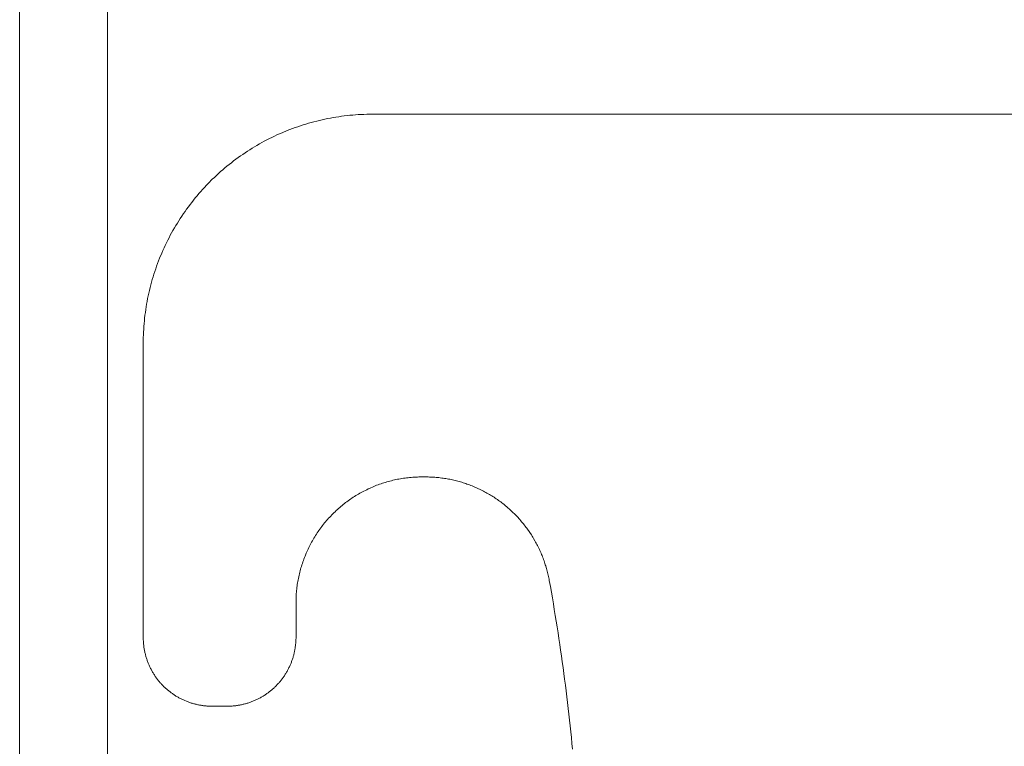
# Model space of a CAD drawing. Units: inches. Extents: x -6.8 to 6.8, y -4.5 to 4.5.
# Drawn here: x -0.5 to -0.4, y -3.1 to -3 of the extents above; entities that cross this region are included whole.
import ezdxf

# ---------------------------------------------------------------- set-up
doc = ezdxf.new("R2010")
doc.units = ezdxf.units.IN
doc.header["$LTSCALE"] = 0.75
doc.header["$MEASUREMENT"] = 0
doc.layers.add('None', color=7, linetype='Continuous', lineweight=5)
doc.layers.add('T MINI INSERT', color=7, linetype='Continuous', lineweight=5)

# ---------------------------------------------------------------- blocks, each defined once
blk = doc.blocks.new('Group-40-1')
at = {"layer": 'None', "color": 7, "linetype": 'Continuous', "lineweight": 5}
for p, q in [((-0.66482, -4.81631), (-0.66482, -3.96688)), ((-0.65332, -3.96688), (-0.65332, -4.81631))]:
    blk.add_line(p, q, dxfattribs=at)
at = {"layer": 'T MINI INSERT', "color": 7}
for p, q in [((-0.62521, -4.05011), (-0.62485, -4.05003)), ((-0.62485, -4.05003), (-0.62449, -4.04995)), ((-0.62449, -4.04995), (-0.62413, -4.04988)), ((-0.62413, -4.04988), (-0.62376, -4.04982)), ((-0.62376, -4.04982), (-0.6234, -4.04976)), ((-0.6234, -4.04976), (-0.62304, -4.0497)), ((-0.62304, -4.0497), (-0.62267, -4.04965)), ((-0.62267, -4.04965), (-0.62231, -4.0496)), ((-0.62231, -4.0496), (-0.62194, -4.04956)), ((-0.62194, -4.04956), (-0.62157, -4.04952)), ((-0.62157, -4.04952), (-0.62121, -4.04949)), ((-0.62121, -4.04949), (-0.62084, -4.04946)), ((-0.62084, -4.04946), (-0.62047, -4.04943)), ((-0.62047, -4.04943), (-0.62011, -4.04941)), ((-0.62011, -4.04941), (-0.61974, -4.0494)), ((-0.61974, -4.0494), (-0.61937, -4.04939)), ((-0.61937, -4.04939), (-0.619, -4.04938)), ((-0.619, -4.04938), (-0.61863, -4.04938)), ((-0.61863, -4.04938), (-0.44713, -4.04938)), ((-0.62943, -4.05139), (-0.62909, -4.05126)), ((-0.62909, -4.05126), (-0.62874, -4.05113)), ((-0.62874, -4.05113), (-0.62839, -4.05101)), ((-0.62839, -4.05101), (-0.62804, -4.05089)), ((-0.62804, -4.05089), (-0.62769, -4.05078)), ((-0.62769, -4.05078), (-0.62734, -4.05067)), ((-0.62734, -4.05067), (-0.62699, -4.05056)), ((-0.62699, -4.05056), (-0.62664, -4.05046)), ((-0.62664, -4.05046), (-0.62628, -4.05037)), ((-0.62628, -4.05037), (-0.62592, -4.05028)), ((-0.62592, -4.05028), (-0.62557, -4.05019)), ((-0.62557, -4.05019), (-0.62521, -4.05011)), ((-0.63245, -4.05275), (-0.63212, -4.05258)), ((-0.63212, -4.05258), (-0.63179, -4.05242)), ((-0.63179, -4.05242), (-0.63146, -4.05226)), ((-0.63146, -4.05226), (-0.63113, -4.0521)), ((-0.63113, -4.0521), (-0.63079, -4.05195)), ((-0.63079, -4.05195), (-0.63045, -4.0518)), ((-0.63045, -4.0518), (-0.62977, -4.05152)), ((-0.62977, -4.05152), (-0.62943, -4.05139)), ((-0.63468, -4.05403), (-0.63437, -4.05384)), ((-0.63437, -4.05384), (-0.63406, -4.05364)), ((-0.63406, -4.05364), (-0.63374, -4.05346)), ((-0.63374, -4.05346), (-0.63342, -4.05327)), ((-0.63342, -4.05327), (-0.6331, -4.05309)), ((-0.6331, -4.05309), (-0.63278, -4.05292)), ((-0.63278, -4.05292), (-0.63245, -4.05275)), ((-0.63651, -4.05528), (-0.63621, -4.05506)), ((-0.63621, -4.05506), (-0.63591, -4.05485)), ((-0.63591, -4.05485), (-0.63561, -4.05464)), ((-0.63561, -4.05464), (-0.6353, -4.05443)), ((-0.6353, -4.05443), (-0.63499, -4.05423)), ((-0.63499, -4.05423), (-0.63468, -4.05403)), ((-0.63823, -4.05666), (-0.63795, -4.05642)), ((-0.63795, -4.05642), (-0.63767, -4.05619)), ((-0.63767, -4.05619), (-0.63738, -4.05595)), ((-0.63738, -4.05595), (-0.63709, -4.05573)), ((-0.63709, -4.05573), (-0.6368, -4.0555)), ((-0.6368, -4.0555), (-0.63651, -4.05528)), ((-0.63959, -4.0579), (-0.63932, -4.05765)), ((-0.63932, -4.05765), (-0.63905, -4.0574)), ((-0.63905, -4.0574), (-0.63878, -4.05715)), ((-0.63878, -4.05715), (-0.63851, -4.0569)), ((-0.63851, -4.0569), (-0.63823, -4.05666)), ((-0.64086, -4.05923), (-0.64061, -4.05896)), ((-0.64061, -4.05896), (-0.64036, -4.05869)), ((-0.64036, -4.05869), (-0.64011, -4.05843)), ((-0.64011, -4.05843), (-0.63959, -4.0579)), ((-0.64206, -4.06063), (-0.64182, -4.06035)), ((-0.64182, -4.06035), (-0.64159, -4.06006)), ((-0.64159, -4.06006), (-0.64135, -4.05978)), ((-0.64135, -4.05978), (-0.64111, -4.0595)), ((-0.64111, -4.0595), (-0.64086, -4.05923)), ((-0.64295, -4.0618), (-0.64273, -4.06151)), ((-0.64273, -4.06151), (-0.64251, -4.06121)), ((-0.64251, -4.06121), (-0.64228, -4.06092)), ((-0.64228, -4.06092), (-0.64206, -4.06063)), ((-0.64378, -4.06302), (-0.64358, -4.06271)), ((-0.64358, -4.06271), (-0.64337, -4.0624)), ((-0.64337, -4.0624), (-0.64316, -4.0621)), ((-0.64316, -4.0621), (-0.64295, -4.0618)), ((-0.64474, -4.06459), (-0.64455, -4.06427)), ((-0.64455, -4.06427), (-0.64437, -4.06395)), ((-0.64437, -4.06395), (-0.64417, -4.06364)), ((-0.64417, -4.06364), (-0.64398, -4.06333)), ((-0.64398, -4.06333), (-0.64378, -4.06302)), ((-0.64543, -4.06589), (-0.64526, -4.06556)), ((-0.64526, -4.06556), (-0.64509, -4.06523)), ((-0.64509, -4.06523), (-0.64492, -4.06491)), ((-0.64492, -4.06491), (-0.64474, -4.06459)), ((-0.64591, -4.06688), (-0.64575, -4.06655)), ((-0.64575, -4.06655), (-0.64559, -4.06622)), ((-0.64559, -4.06622), (-0.64543, -4.06589)), ((-0.64649, -4.06824), (-0.64621, -4.06756)), ((-0.64621, -4.06756), (-0.64606, -4.06722)), ((-0.64606, -4.06722), (-0.64591, -4.06688)), ((-0.647, -4.06962), (-0.64688, -4.06927)), ((-0.64688, -4.06927), (-0.64675, -4.06892)), ((-0.64675, -4.06892), (-0.64662, -4.06858)), ((-0.64662, -4.06858), (-0.64649, -4.06824)), ((-0.64745, -4.07102), (-0.64734, -4.07067)), ((-0.64734, -4.07067), (-0.64723, -4.07032)), ((-0.64723, -4.07032), (-0.64712, -4.06997)), ((-0.64712, -4.06997), (-0.647, -4.06962)), ((-0.64774, -4.07209), (-0.64764, -4.07173)), ((-0.64764, -4.07173), (-0.64755, -4.07138)), ((-0.64755, -4.07138), (-0.64745, -4.07102)), ((-0.64806, -4.07352), (-0.64798, -4.07316)), ((-0.64798, -4.07316), (-0.64791, -4.0728)), ((-0.64791, -4.0728), (-0.64782, -4.07245)), ((-0.64782, -4.07245), (-0.64774, -4.07209)), ((-0.64825, -4.07461), (-0.64819, -4.07425)), ((-0.64819, -4.07425), (-0.64813, -4.07389)), ((-0.64813, -4.07389), (-0.64806, -4.07352)), ((-0.64845, -4.07607), (-0.64841, -4.0757)), ((-0.64841, -4.0757), (-0.64836, -4.07534)), ((-0.64836, -4.07534), (-0.64831, -4.07497)), ((-0.64831, -4.07497), (-0.64825, -4.07461)), ((-0.64858, -4.07754), (-0.64855, -4.07717)), ((-0.64855, -4.07717), (-0.64852, -4.0768)), ((-0.64852, -4.0768), (-0.64849, -4.07644)), ((-0.64849, -4.07644), (-0.64845, -4.07607)), ((-0.64863, -4.07864), (-0.64861, -4.07827)), ((-0.64861, -4.07827), (-0.6486, -4.0779)), ((-0.6486, -4.0779), (-0.64858, -4.07754)), ((-0.64863, -4.07901), (-0.64863, -4.07864)), ((-0.64863, -4.07938), (-0.64863, -4.07901)), ((-0.64863, -4.11791), (-0.64863, -4.07938)), ((-0.61769, -4.09784), (-0.6175, -4.09777)), ((-0.6175, -4.09777), (-0.61731, -4.09771)), ((-0.61731, -4.09771), (-0.61712, -4.09765)), ((-0.61712, -4.09765), (-0.61692, -4.09759)), ((-0.61692, -4.09759), (-0.61673, -4.09753)), ((-0.61673, -4.09753), (-0.61653, -4.09747)), ((-0.61653, -4.09747), (-0.61634, -4.09742)), ((-0.61634, -4.09742), (-0.61614, -4.09737)), ((-0.61614, -4.09737), (-0.61595, -4.09732)), ((-0.61595, -4.09732), (-0.61575, -4.09728)), ((-0.61575, -4.09728), (-0.61555, -4.09723)), ((-0.61555, -4.09723), (-0.61535, -4.09719)), ((-0.61535, -4.09719), (-0.61515, -4.09716)), ((-0.61515, -4.09716), (-0.61495, -4.09712)), ((-0.61495, -4.09712), (-0.61476, -4.09709)), ((-0.61476, -4.09709), (-0.61456, -4.09706)), ((-0.61456, -4.09706), (-0.61435, -4.09703)), ((-0.61435, -4.09703), (-0.61415, -4.097)), ((-0.61415, -4.097), (-0.61395, -4.09698)), ((-0.61395, -4.09698), (-0.61375, -4.09696)), ((-0.61375, -4.09696), (-0.61355, -4.09694)), ((-0.61355, -4.09694), (-0.61335, -4.09692)), ((-0.61335, -4.09692), (-0.61315, -4.09691)), ((-0.61315, -4.09691), (-0.61294, -4.0969)), ((-0.61294, -4.0969), (-0.61274, -4.09689)), ((-0.61274, -4.09689), (-0.61254, -4.09688)), ((-0.61254, -4.09688), (-0.61234, -4.09688)), ((-0.61234, -4.09688), (-0.61213, -4.09688)), ((-0.61213, -4.09688), (-0.6117, -4.09688)), ((-0.6117, -4.09688), (-0.61152, -4.09688)), ((-0.61152, -4.09688), (-0.61134, -4.09688)), ((-0.61134, -4.09688), (-0.61116, -4.09689)), ((-0.61116, -4.09689), (-0.61098, -4.09689)), ((-0.61098, -4.09689), (-0.6108, -4.0969)), ((-0.6108, -4.0969), (-0.61062, -4.09691)), ((-0.61062, -4.09691), (-0.61044, -4.09692)), ((-0.61044, -4.09692), (-0.61026, -4.09694)), ((-0.61026, -4.09694), (-0.61008, -4.09696)), ((-0.61008, -4.09696), (-0.60991, -4.09697)), ((-0.60991, -4.09697), (-0.60973, -4.09699)), ((-0.60973, -4.09699), (-0.60955, -4.09702)), ((-0.60955, -4.09702), (-0.60937, -4.09704)), ((-0.60937, -4.09704), (-0.60919, -4.09707)), ((-0.60919, -4.09707), (-0.60902, -4.0971)), ((-0.60902, -4.0971), (-0.60884, -4.09713)), ((-0.60884, -4.09713), (-0.60866, -4.09716)), ((-0.60866, -4.09716), (-0.60849, -4.09719)), ((-0.60849, -4.09719), (-0.60831, -4.09723)), ((-0.60831, -4.09723), (-0.60813, -4.09727)), ((-0.60813, -4.09727), (-0.60796, -4.09731)), ((-0.60796, -4.09731), (-0.60779, -4.09735)), ((-0.60779, -4.09735), (-0.60761, -4.09739)), ((-0.60761, -4.09739), (-0.60744, -4.09744)), ((-0.60744, -4.09744), (-0.60726, -4.09748)), ((-0.60726, -4.09748), (-0.60709, -4.09753)), ((-0.60709, -4.09753), (-0.60692, -4.09758)), ((-0.60692, -4.09758), (-0.60675, -4.09764)), ((-0.60675, -4.09764), (-0.60658, -4.09769)), ((-0.60658, -4.09769), (-0.60641, -4.09775)), ((-0.60641, -4.09775), (-0.60624, -4.09781)), ((-0.62044, -4.09912), (-0.62027, -4.09902)), ((-0.62027, -4.09902), (-0.62009, -4.09892)), ((-0.62009, -4.09892), (-0.61991, -4.09883)), ((-0.61991, -4.09883), (-0.61973, -4.09873)), ((-0.61973, -4.09873), (-0.61955, -4.09864)), ((-0.61955, -4.09864), (-0.61937, -4.09855)), ((-0.61937, -4.09855), (-0.61919, -4.09846)), ((-0.61919, -4.09846), (-0.61901, -4.09838)), ((-0.61901, -4.09838), (-0.61882, -4.09829)), ((-0.61882, -4.09829), (-0.61863, -4.09821)), ((-0.61863, -4.09821), (-0.61826, -4.09806)), ((-0.61826, -4.09806), (-0.61807, -4.09798)), ((-0.61807, -4.09798), (-0.61788, -4.09791)), ((-0.61788, -4.09791), (-0.61769, -4.09784)), ((-0.60624, -4.09781), (-0.6059, -4.09793)), ((-0.6059, -4.09793), (-0.60573, -4.09799)), ((-0.60573, -4.09799), (-0.60556, -4.09806)), ((-0.60556, -4.09806), (-0.6054, -4.09813)), ((-0.6054, -4.09813), (-0.60523, -4.0982)), ((-0.60523, -4.0982), (-0.60507, -4.09827)), ((-0.60507, -4.09827), (-0.6049, -4.09834)), ((-0.6049, -4.09834), (-0.60474, -4.09842)), ((-0.60474, -4.09842), (-0.60458, -4.09849)), ((-0.60458, -4.09849), (-0.60442, -4.09857)), ((-0.60442, -4.09857), (-0.60425, -4.09865)), ((-0.60425, -4.09865), (-0.60409, -4.09873)), ((-0.60409, -4.09873), (-0.60394, -4.09882)), ((-0.60394, -4.09882), (-0.60378, -4.0989)), ((-0.60378, -4.0989), (-0.60362, -4.09899)), ((-0.60362, -4.09899), (-0.60346, -4.09908)), ((-0.60346, -4.09908), (-0.60331, -4.09917)), ((-0.62244, -4.10049), (-0.62229, -4.10037)), ((-0.62229, -4.10037), (-0.62213, -4.10025)), ((-0.62213, -4.10025), (-0.62196, -4.10012)), ((-0.62196, -4.10012), (-0.6218, -4.1)), ((-0.6218, -4.1), (-0.62163, -4.09989)), ((-0.62163, -4.09989), (-0.62147, -4.09977)), ((-0.62147, -4.09977), (-0.6213, -4.09966)), ((-0.6213, -4.09966), (-0.62113, -4.09955)), ((-0.62113, -4.09955), (-0.62096, -4.09944)), ((-0.62096, -4.09944), (-0.62079, -4.09933)), ((-0.62079, -4.09933), (-0.62062, -4.09922)), ((-0.62062, -4.09922), (-0.62044, -4.09912)), ((-0.60331, -4.09917), (-0.60316, -4.09926)), ((-0.60316, -4.09926), (-0.603, -4.09935)), ((-0.603, -4.09935), (-0.60285, -4.09945)), ((-0.60285, -4.09945), (-0.6027, -4.09955)), ((-0.6027, -4.09955), (-0.60255, -4.09965)), ((-0.60255, -4.09965), (-0.6024, -4.09975)), ((-0.6024, -4.09975), (-0.60225, -4.09985)), ((-0.60225, -4.09985), (-0.60211, -4.09995)), ((-0.60211, -4.09995), (-0.60196, -4.10006)), ((-0.60196, -4.10006), (-0.60182, -4.10016)), ((-0.60182, -4.10016), (-0.60167, -4.10027)), ((-0.60167, -4.10027), (-0.60153, -4.10038)), ((-0.62394, -4.10185), (-0.62366, -4.10157)), ((-0.62366, -4.10157), (-0.62351, -4.10143)), ((-0.62351, -4.10143), (-0.62336, -4.10129)), ((-0.62336, -4.10129), (-0.62321, -4.10115)), ((-0.62321, -4.10115), (-0.62306, -4.10102)), ((-0.62306, -4.10102), (-0.62291, -4.10088)), ((-0.62291, -4.10088), (-0.62276, -4.10075)), ((-0.62276, -4.10075), (-0.6226, -4.10062)), ((-0.6226, -4.10062), (-0.62244, -4.10049)), ((-0.60153, -4.10038), (-0.60139, -4.10049)), ((-0.60139, -4.10049), (-0.60125, -4.10061)), ((-0.60125, -4.10061), (-0.60097, -4.10084)), ((-0.60097, -4.10084), (-0.60084, -4.10095)), ((-0.60084, -4.10095), (-0.6007, -4.10107)), ((-0.6007, -4.10107), (-0.60057, -4.10119)), ((-0.60057, -4.10119), (-0.60044, -4.10132)), ((-0.60044, -4.10132), (-0.60031, -4.10144)), ((-0.60031, -4.10144), (-0.60018, -4.10156)), ((-0.60018, -4.10156), (-0.60005, -4.10169)), ((-0.62502, -4.10307), (-0.62489, -4.10291)), ((-0.62489, -4.10291), (-0.62476, -4.10275)), ((-0.62476, -4.10275), (-0.62463, -4.1026)), ((-0.62463, -4.1026), (-0.62449, -4.10245)), ((-0.62449, -4.10245), (-0.62436, -4.1023)), ((-0.62436, -4.1023), (-0.62422, -4.10215)), ((-0.62422, -4.10215), (-0.62408, -4.102)), ((-0.62408, -4.102), (-0.62394, -4.10185)), ((-0.60005, -4.10169), (-0.59992, -4.10182)), ((-0.59992, -4.10182), (-0.5998, -4.10195)), ((-0.5998, -4.10195), (-0.59968, -4.10208)), ((-0.59968, -4.10208), (-0.59955, -4.10221)), ((-0.59955, -4.10221), (-0.59943, -4.10234)), ((-0.59943, -4.10234), (-0.59931, -4.10247)), ((-0.59931, -4.10247), (-0.5992, -4.10261)), ((-0.5992, -4.10261), (-0.59908, -4.10275)), ((-0.59908, -4.10275), (-0.59896, -4.10288)), ((-0.59896, -4.10288), (-0.59885, -4.10302)), ((-0.62596, -4.10438), (-0.62585, -4.10421)), ((-0.62585, -4.10421), (-0.62574, -4.10404)), ((-0.62574, -4.10404), (-0.62562, -4.10388)), ((-0.62562, -4.10388), (-0.62551, -4.10371)), ((-0.62551, -4.10371), (-0.62539, -4.10355)), ((-0.62539, -4.10355), (-0.62527, -4.10339)), ((-0.62527, -4.10339), (-0.62514, -4.10323)), ((-0.62514, -4.10323), (-0.62502, -4.10307)), ((-0.59885, -4.10302), (-0.59874, -4.10316)), ((-0.59874, -4.10316), (-0.59863, -4.10331)), ((-0.59863, -4.10331), (-0.59852, -4.10345)), ((-0.59852, -4.10345), (-0.59841, -4.10359)), ((-0.59841, -4.10359), (-0.59831, -4.10374)), ((-0.59831, -4.10374), (-0.5978, -4.10448)), ((-0.62669, -4.1056), (-0.62659, -4.10542)), ((-0.62659, -4.10542), (-0.62649, -4.10524)), ((-0.62649, -4.10524), (-0.62639, -4.10507)), ((-0.62639, -4.10507), (-0.62629, -4.10489)), ((-0.62629, -4.10489), (-0.62618, -4.10472)), ((-0.62618, -4.10472), (-0.62607, -4.10455)), ((-0.62607, -4.10455), (-0.62596, -4.10438)), ((-0.5978, -4.10448), (-0.59771, -4.10463)), ((-0.59771, -4.10463), (-0.59761, -4.10479)), ((-0.59761, -4.10479), (-0.59752, -4.10494)), ((-0.59752, -4.10494), (-0.59734, -4.10525)), ((-0.59734, -4.10525), (-0.59725, -4.10541)), ((-0.59725, -4.10541), (-0.59717, -4.10556)), ((-0.6273, -4.10688), (-0.62722, -4.10669)), ((-0.62722, -4.10669), (-0.62714, -4.10651)), ((-0.62714, -4.10651), (-0.62705, -4.10632)), ((-0.62705, -4.10632), (-0.62696, -4.10614)), ((-0.62696, -4.10614), (-0.62687, -4.10596)), ((-0.62687, -4.10596), (-0.62678, -4.10578)), ((-0.62678, -4.10578), (-0.62669, -4.1056)), ((-0.59717, -4.10556), (-0.59708, -4.10572)), ((-0.59708, -4.10572), (-0.597, -4.10588)), ((-0.597, -4.10588), (-0.59692, -4.10604)), ((-0.59692, -4.10604), (-0.59684, -4.1062)), ((-0.59684, -4.1062), (-0.59676, -4.10637)), ((-0.59676, -4.10637), (-0.59669, -4.10653)), ((-0.59669, -4.10653), (-0.59661, -4.10669)), ((-0.59661, -4.10669), (-0.59654, -4.10686)), ((-0.6278, -4.1082), (-0.62774, -4.10801)), ((-0.62774, -4.10801), (-0.62767, -4.10782)), ((-0.62767, -4.10782), (-0.6276, -4.10763)), ((-0.6276, -4.10763), (-0.62753, -4.10744)), ((-0.62753, -4.10744), (-0.62745, -4.10725)), ((-0.62745, -4.10725), (-0.6273, -4.10688)), ((-0.59654, -4.10686), (-0.59647, -4.10702)), ((-0.59647, -4.10702), (-0.5964, -4.10719)), ((-0.5964, -4.10719), (-0.59634, -4.10736)), ((-0.59634, -4.10736), (-0.59627, -4.10752)), ((-0.59627, -4.10752), (-0.59621, -4.10769)), ((-0.59621, -4.10769), (-0.59615, -4.10786)), ((-0.59615, -4.10786), (-0.59609, -4.10803)), ((-0.59609, -4.10803), (-0.59603, -4.1082)), ((-0.62819, -4.10956), (-0.62814, -4.10937)), ((-0.62814, -4.10937), (-0.62809, -4.10917)), ((-0.62809, -4.10917), (-0.62804, -4.10898)), ((-0.62804, -4.10898), (-0.62798, -4.10878)), ((-0.62798, -4.10878), (-0.62792, -4.10859)), ((-0.62792, -4.10859), (-0.62786, -4.10839)), ((-0.62786, -4.10839), (-0.6278, -4.1082)), ((-0.59603, -4.1082), (-0.59598, -4.10837)), ((-0.59598, -4.10837), (-0.59592, -4.10854)), ((-0.59592, -4.10854), (-0.59587, -4.10872)), ((-0.59587, -4.10872), (-0.59582, -4.10889)), ((-0.59582, -4.10889), (-0.59577, -4.10906)), ((-0.59577, -4.10906), (-0.59573, -4.10923)), ((-0.59573, -4.10923), (-0.59568, -4.10941)), ((-0.62842, -4.11076), (-0.62839, -4.11056)), ((-0.62839, -4.11056), (-0.62836, -4.11036)), ((-0.62836, -4.11036), (-0.62832, -4.11016)), ((-0.62832, -4.11016), (-0.62828, -4.10996)), ((-0.62828, -4.10996), (-0.62823, -4.10976)), ((-0.62823, -4.10976), (-0.62819, -4.10956)), ((-0.59568, -4.10941), (-0.59564, -4.10958)), ((-0.59564, -4.10958), (-0.5956, -4.10976)), ((-0.5956, -4.10976), (-0.59556, -4.10993)), ((-0.59556, -4.10993), (-0.59553, -4.11011)), ((-0.59553, -4.11011), (-0.59549, -4.11029)), ((-0.59549, -4.11029), (-0.59546, -4.11046)), ((-0.59546, -4.11046), (-0.59532, -4.11122)), ((-0.62859, -4.11216), (-0.62857, -4.11196)), ((-0.62857, -4.11196), (-0.62855, -4.11176)), ((-0.62855, -4.11176), (-0.62853, -4.11156)), ((-0.62853, -4.11156), (-0.62851, -4.11136)), ((-0.62851, -4.11136), (-0.62848, -4.11116)), ((-0.62848, -4.11116), (-0.62846, -4.11096)), ((-0.62846, -4.11096), (-0.62842, -4.11076)), ((-0.59532, -4.11122), (-0.59519, -4.11198)), ((-0.59519, -4.11198), (-0.59506, -4.11273)), ((-0.62863, -4.11297), (-0.62862, -4.11277)), ((-0.62863, -4.11317), (-0.62863, -4.11297)), ((-0.62863, -4.11338), (-0.62863, -4.11317)), ((-0.62862, -4.11277), (-0.62861, -4.11257)), ((-0.62861, -4.11257), (-0.6286, -4.11237)), ((-0.6286, -4.11237), (-0.62859, -4.11216)), ((-0.59506, -4.11273), (-0.59493, -4.11349)), ((-0.62863, -4.11791), (-0.62863, -4.11338)), ((-0.59493, -4.11349), (-0.59481, -4.11425)), ((-0.59481, -4.11425), (-0.59468, -4.11501)), ((-0.59468, -4.11501), (-0.59456, -4.11577)), ((-0.59456, -4.11577), (-0.59444, -4.11653)), ((-0.59444, -4.11653), (-0.59432, -4.11729)), ((-0.64863, -4.11802), (-0.64863, -4.11791)), ((-0.64863, -4.11813), (-0.64863, -4.11802)), ((-0.64863, -4.11824), (-0.64863, -4.11813)), ((-0.64862, -4.11835), (-0.64863, -4.11824)), ((-0.64862, -4.11846), (-0.64862, -4.11835)), ((-0.62865, -4.11846), (-0.62864, -4.11835)), ((-0.62864, -4.11813), (-0.62863, -4.11802)), ((-0.62864, -4.11824), (-0.62864, -4.11813)), ((-0.62864, -4.11835), (-0.62864, -4.11824)), ((-0.62863, -4.11802), (-0.62863, -4.11791)), ((-0.59432, -4.11729), (-0.59421, -4.11805)), ((-0.59421, -4.11805), (-0.59409, -4.11881)), ((-0.64861, -4.11857), (-0.64862, -4.11846)), ((-0.6486, -4.11868), (-0.64861, -4.11857)), ((-0.64859, -4.11879), (-0.6486, -4.11868)), ((-0.64858, -4.1189), (-0.64859, -4.11879)), ((-0.64857, -4.11901), (-0.64858, -4.1189)), ((-0.64855, -4.11912), (-0.64857, -4.11901)), ((-0.64854, -4.11923), (-0.64855, -4.11912)), ((-0.64852, -4.11934), (-0.64854, -4.11923)), ((-0.6485, -4.11945), (-0.64852, -4.11934)), ((-0.64848, -4.11955), (-0.6485, -4.11945)), ((-0.64846, -4.11966), (-0.64848, -4.11955)), ((-0.64844, -4.11977), (-0.64846, -4.11966)), ((-0.62883, -4.11977), (-0.62881, -4.11966)), ((-0.62881, -4.11966), (-0.62879, -4.11955)), ((-0.62879, -4.11955), (-0.62877, -4.11945)), ((-0.62877, -4.11945), (-0.62875, -4.11934)), ((-0.62875, -4.11934), (-0.62873, -4.11923)), ((-0.62873, -4.11923), (-0.62872, -4.11912)), ((-0.62872, -4.11912), (-0.6287, -4.11901)), ((-0.6287, -4.11901), (-0.62869, -4.1189)), ((-0.62869, -4.1189), (-0.62868, -4.11879)), ((-0.62868, -4.11879), (-0.62867, -4.11868)), ((-0.62867, -4.11868), (-0.62866, -4.11857)), ((-0.62866, -4.11857), (-0.62865, -4.11846)), ((-0.59409, -4.11881), (-0.59398, -4.11957)), ((-0.59398, -4.11957), (-0.59387, -4.12033)), ((-0.64842, -4.11988), (-0.64844, -4.11977)), ((-0.64839, -4.11999), (-0.64842, -4.11988)), ((-0.64836, -4.12009), (-0.64839, -4.11999)), ((-0.64834, -4.1202), (-0.64836, -4.12009)), ((-0.64831, -4.12031), (-0.64834, -4.1202)), ((-0.64828, -4.12041), (-0.64831, -4.12031)), ((-0.64825, -4.12052), (-0.64828, -4.12041)), ((-0.64821, -4.12062), (-0.64825, -4.12052)), ((-0.64818, -4.12073), (-0.64821, -4.12062)), ((-0.64814, -4.12083), (-0.64818, -4.12073)), ((-0.64811, -4.12094), (-0.64814, -4.12083)), ((-0.64807, -4.12104), (-0.64811, -4.12094)), ((-0.6292, -4.12104), (-0.62916, -4.12094)), ((-0.62916, -4.12094), (-0.62912, -4.12083)), ((-0.62912, -4.12083), (-0.62909, -4.12073)), ((-0.62909, -4.12073), (-0.62905, -4.12062)), ((-0.62905, -4.12062), (-0.62902, -4.12052)), ((-0.62902, -4.12052), (-0.62899, -4.12041)), ((-0.62899, -4.12041), (-0.62896, -4.12031)), ((-0.62896, -4.12031), (-0.62893, -4.1202)), ((-0.62893, -4.1202), (-0.6289, -4.12009)), ((-0.6289, -4.12009), (-0.62888, -4.11999)), ((-0.62888, -4.11999), (-0.62885, -4.11988)), ((-0.62885, -4.11988), (-0.62883, -4.11977)), ((-0.59387, -4.12033), (-0.59376, -4.12109)), ((-0.64803, -4.12115), (-0.64807, -4.12104)), ((-0.64799, -4.12125), (-0.64803, -4.12115)), ((-0.64791, -4.12145), (-0.64799, -4.12125)), ((-0.64786, -4.12155), (-0.64791, -4.12145)), ((-0.64782, -4.12165), (-0.64786, -4.12155)), ((-0.64777, -4.12175), (-0.64782, -4.12165)), ((-0.64772, -4.12185), (-0.64777, -4.12175)), ((-0.64767, -4.12195), (-0.64772, -4.12185)), ((-0.64762, -4.12205), (-0.64767, -4.12195)), ((-0.64746, -4.12234), (-0.64762, -4.12205)), ((-0.6298, -4.12234), (-0.62975, -4.12225)), ((-0.62975, -4.12225), (-0.6297, -4.12215)), ((-0.6297, -4.12215), (-0.62965, -4.12205)), ((-0.62965, -4.12205), (-0.6296, -4.12195)), ((-0.6296, -4.12195), (-0.62955, -4.12185)), ((-0.62955, -4.12185), (-0.6295, -4.12175)), ((-0.6295, -4.12175), (-0.62945, -4.12165)), ((-0.62945, -4.12165), (-0.62941, -4.12155)), ((-0.62941, -4.12155), (-0.62936, -4.12145)), ((-0.62936, -4.12145), (-0.62928, -4.12125)), ((-0.62928, -4.12125), (-0.62924, -4.12115)), ((-0.62924, -4.12115), (-0.6292, -4.12104)), ((-0.59376, -4.12109), (-0.59366, -4.12185)), ((-0.59366, -4.12185), (-0.59356, -4.12261)), ((-0.64741, -4.12244), (-0.64746, -4.12234)), ((-0.64735, -4.12253), (-0.64741, -4.12244)), ((-0.6473, -4.12263), (-0.64735, -4.12253)), ((-0.64724, -4.12272), (-0.6473, -4.12263)), ((-0.64718, -4.12281), (-0.64724, -4.12272)), ((-0.64712, -4.12291), (-0.64718, -4.12281)), ((-0.64706, -4.123), (-0.64712, -4.12291)), ((-0.64699, -4.12309), (-0.64706, -4.123)), ((-0.64693, -4.12318), (-0.64699, -4.12309)), ((-0.64686, -4.12327), (-0.64693, -4.12318)), ((-0.6468, -4.12336), (-0.64686, -4.12327)), ((-0.64673, -4.12344), (-0.6468, -4.12336)), ((-0.64666, -4.12353), (-0.64673, -4.12344)), ((-0.64659, -4.12362), (-0.64666, -4.12353)), ((-0.63068, -4.12362), (-0.63061, -4.12353)), ((-0.63061, -4.12353), (-0.63054, -4.12344)), ((-0.63054, -4.12344), (-0.63047, -4.12336)), ((-0.63047, -4.12336), (-0.63041, -4.12327)), ((-0.63041, -4.12327), (-0.63034, -4.12318)), ((-0.63034, -4.12318), (-0.63028, -4.12309)), ((-0.63028, -4.12309), (-0.63021, -4.123)), ((-0.63021, -4.123), (-0.63015, -4.12291)), ((-0.63015, -4.12291), (-0.63009, -4.12281)), ((-0.63009, -4.12281), (-0.63003, -4.12272)), ((-0.63003, -4.12272), (-0.62997, -4.12263)), ((-0.62997, -4.12263), (-0.62991, -4.12253)), ((-0.62991, -4.12253), (-0.62986, -4.12244)), ((-0.62986, -4.12244), (-0.6298, -4.12234)), ((-0.59356, -4.12261), (-0.59346, -4.12338)), ((-0.59346, -4.12338), (-0.59336, -4.12414)), ((-0.64652, -4.1237), (-0.64659, -4.12362)), ((-0.64645, -4.12379), (-0.64652, -4.1237)), ((-0.64638, -4.12387), (-0.64645, -4.12379)), ((-0.6463, -4.12395), (-0.64638, -4.12387)), ((-0.64623, -4.12403), (-0.6463, -4.12395)), ((-0.64615, -4.12411), (-0.64623, -4.12403)), ((-0.64608, -4.12419), (-0.64615, -4.12411)), ((-0.64592, -4.12435), (-0.64608, -4.12419)), ((-0.64584, -4.12442), (-0.64592, -4.12435)), ((-0.64576, -4.1245), (-0.64584, -4.12442)), ((-0.64568, -4.12458), (-0.64576, -4.1245)), ((-0.6456, -4.12465), (-0.64568, -4.12458)), ((-0.64551, -4.12472), (-0.6456, -4.12465)), ((-0.64543, -4.12479), (-0.64551, -4.12472)), ((-0.64534, -4.12486), (-0.64543, -4.12479)), ((-0.64526, -4.12493), (-0.64534, -4.12486)), ((-0.63201, -4.12493), (-0.63192, -4.12486)), ((-0.63192, -4.12486), (-0.63184, -4.12479)), ((-0.63184, -4.12479), (-0.63176, -4.12472)), ((-0.63176, -4.12472), (-0.63167, -4.12465)), ((-0.63167, -4.12465), (-0.63159, -4.12458)), ((-0.63159, -4.12458), (-0.63151, -4.1245)), ((-0.63151, -4.1245), (-0.63143, -4.12442)), ((-0.63143, -4.12442), (-0.63135, -4.12435)), ((-0.63135, -4.12435), (-0.63119, -4.12419)), ((-0.63119, -4.12419), (-0.63112, -4.12411)), ((-0.63112, -4.12411), (-0.63104, -4.12403)), ((-0.63104, -4.12403), (-0.63097, -4.12395)), ((-0.63097, -4.12395), (-0.63089, -4.12387)), ((-0.63089, -4.12387), (-0.63082, -4.12379)), ((-0.63082, -4.12379), (-0.63075, -4.1237)), ((-0.63075, -4.1237), (-0.63068, -4.12362)), ((-0.59336, -4.12414), (-0.59326, -4.1249)), ((-0.64517, -4.125), (-0.64526, -4.12493)), ((-0.64508, -4.12507), (-0.64517, -4.125)), ((-0.645, -4.12514), (-0.64508, -4.12507)), ((-0.64491, -4.1252), (-0.645, -4.12514)), ((-0.64482, -4.12526), (-0.64491, -4.1252)), ((-0.64473, -4.12533), (-0.64482, -4.12526)), ((-0.64463, -4.12539), (-0.64473, -4.12533)), ((-0.64454, -4.12545), (-0.64463, -4.12539)), ((-0.64445, -4.12551), (-0.64454, -4.12545)), ((-0.64436, -4.12557), (-0.64445, -4.12551)), ((-0.64426, -4.12563), (-0.64436, -4.12557)), ((-0.64417, -4.12568), (-0.64426, -4.12563)), ((-0.64407, -4.12574), (-0.64417, -4.12568)), ((-0.64397, -4.12579), (-0.64407, -4.12574)), ((-0.64388, -4.12584), (-0.64397, -4.12579)), ((-0.64378, -4.1259), (-0.64388, -4.12584)), ((-0.64368, -4.12595), (-0.64378, -4.1259)), ((-0.64358, -4.12599), (-0.64368, -4.12595)), ((-0.64348, -4.12604), (-0.64358, -4.12599)), ((-0.64338, -4.12609), (-0.64348, -4.12604)), ((-0.64328, -4.12613), (-0.64338, -4.12609)), ((-0.64318, -4.12618), (-0.64328, -4.12613)), ((-0.63409, -4.12618), (-0.63399, -4.12613)), ((-0.63399, -4.12613), (-0.63389, -4.12609)), ((-0.63389, -4.12609), (-0.63379, -4.12604)), ((-0.63379, -4.12604), (-0.63369, -4.12599)), ((-0.63369, -4.12599), (-0.63359, -4.12595)), ((-0.63359, -4.12595), (-0.63349, -4.1259)), ((-0.63349, -4.1259), (-0.63339, -4.12584)), ((-0.63339, -4.12584), (-0.63329, -4.12579)), ((-0.63329, -4.12579), (-0.6332, -4.12574)), ((-0.6332, -4.12574), (-0.6331, -4.12568)), ((-0.6331, -4.12568), (-0.63301, -4.12563)), ((-0.63301, -4.12563), (-0.63291, -4.12557)), ((-0.63291, -4.12557), (-0.63282, -4.12551)), ((-0.63282, -4.12551), (-0.63273, -4.12545)), ((-0.63273, -4.12545), (-0.63263, -4.12539)), ((-0.63263, -4.12539), (-0.63254, -4.12533)), ((-0.63254, -4.12533), (-0.63245, -4.12526)), ((-0.63245, -4.12526), (-0.63236, -4.1252)), ((-0.63236, -4.1252), (-0.63227, -4.12514)), ((-0.63227, -4.12514), (-0.63218, -4.12507)), ((-0.63218, -4.12507), (-0.6321, -4.125)), ((-0.6321, -4.125), (-0.63201, -4.12493)), ((-0.59326, -4.1249), (-0.59317, -4.12566)), ((-0.59317, -4.12566), (-0.59307, -4.12643)), ((-0.64298, -4.12626), (-0.64318, -4.12618)), ((-0.64287, -4.1263), (-0.64298, -4.12626)), ((-0.64277, -4.12634), (-0.64287, -4.1263)), ((-0.64267, -4.12638), (-0.64277, -4.12634)), ((-0.64256, -4.12642), (-0.64267, -4.12638)), ((-0.64246, -4.12645), (-0.64256, -4.12642)), ((-0.64235, -4.12649), (-0.64246, -4.12645)), ((-0.64225, -4.12652), (-0.64235, -4.12649)), ((-0.64214, -4.12655), (-0.64225, -4.12652)), ((-0.64203, -4.12658), (-0.64214, -4.12655)), ((-0.64193, -4.12661), (-0.64203, -4.12658)), ((-0.64182, -4.12664), (-0.64193, -4.12661)), ((-0.64182, -4.12664), (-0.64171, -4.12666)), ((-0.64171, -4.12666), (-0.64161, -4.12669)), ((-0.64161, -4.12669), (-0.6415, -4.12671)), ((-0.6415, -4.12671), (-0.64139, -4.12673)), ((-0.64139, -4.12673), (-0.64128, -4.12675)), ((-0.64128, -4.12675), (-0.64117, -4.12677)), ((-0.64117, -4.12677), (-0.64106, -4.12679)), ((-0.64106, -4.12679), (-0.64095, -4.12681)), ((-0.64095, -4.12681), (-0.64085, -4.12682)), ((-0.64085, -4.12682), (-0.64074, -4.12684)), ((-0.64074, -4.12684), (-0.64063, -4.12685)), ((-0.64063, -4.12685), (-0.64052, -4.12686)), ((-0.64052, -4.12686), (-0.64041, -4.12687)), ((-0.64041, -4.12687), (-0.6403, -4.12688)), ((-0.6403, -4.12688), (-0.64019, -4.12689)), ((-0.64019, -4.12689), (-0.64008, -4.1269)), ((-0.64008, -4.1269), (-0.63997, -4.1269)), ((-0.63997, -4.1269), (-0.63985, -4.1269)), ((-0.63985, -4.1269), (-0.63974, -4.12691)), ((-0.63974, -4.12691), (-0.63963, -4.12691)), ((-0.63963, -4.12691), (-0.63763, -4.12691)), ((-0.63763, -4.12691), (-0.63752, -4.12691)), ((-0.63752, -4.12691), (-0.63741, -4.1269)), ((-0.63741, -4.1269), (-0.6373, -4.1269)), ((-0.6373, -4.1269), (-0.63719, -4.1269)), ((-0.63719, -4.1269), (-0.63708, -4.12689)), ((-0.63708, -4.12689), (-0.63697, -4.12688)), ((-0.63697, -4.12688), (-0.63686, -4.12687)), ((-0.63686, -4.12687), (-0.63675, -4.12686)), ((-0.63675, -4.12686), (-0.63664, -4.12685)), ((-0.63664, -4.12685), (-0.63653, -4.12684)), ((-0.63653, -4.12684), (-0.63642, -4.12682)), ((-0.63642, -4.12682), (-0.63631, -4.12681)), ((-0.63631, -4.12681), (-0.6362, -4.12679)), ((-0.6362, -4.12679), (-0.6361, -4.12677)), ((-0.6361, -4.12677), (-0.63599, -4.12675)), ((-0.63599, -4.12675), (-0.63588, -4.12673)), ((-0.63588, -4.12673), (-0.63577, -4.12671)), ((-0.63577, -4.12671), (-0.63566, -4.12669)), ((-0.63566, -4.12669), (-0.63555, -4.12666)), ((-0.63555, -4.12666), (-0.63545, -4.12664)), ((-0.63545, -4.12664), (-0.63534, -4.12661)), ((-0.63534, -4.12661), (-0.63523, -4.12658)), ((-0.63523, -4.12658), (-0.63513, -4.12655)), ((-0.63513, -4.12655), (-0.63502, -4.12652)), ((-0.63502, -4.12652), (-0.63492, -4.12649)), ((-0.63492, -4.12649), (-0.63481, -4.12645)), ((-0.63481, -4.12645), (-0.63471, -4.12642)), ((-0.63471, -4.12642), (-0.6346, -4.12638)), ((-0.6346, -4.12638), (-0.6345, -4.12634)), ((-0.6345, -4.12634), (-0.6344, -4.1263)), ((-0.6344, -4.1263), (-0.63429, -4.12626)), ((-0.63429, -4.12626), (-0.63409, -4.12618)), ((-0.59307, -4.12643), (-0.59298, -4.12719)), ((-0.59298, -4.12719), (-0.5929, -4.12795)), ((-0.5929, -4.12795), (-0.59281, -4.12872)), ((-0.59281, -4.12872), (-0.59273, -4.12948)), ((-0.59273, -4.12948), (-0.59265, -4.13025)), ((-0.59265, -4.13025), (-0.59257, -4.13101)), ((-0.59257, -4.13101), (-0.59249, -4.13178)), ((-0.59249, -4.13178), (-0.59241, -4.13254))]:
    blk.add_line(p, q, dxfattribs=at)

msp = doc.modelspace()

# ---------------------------------------------------------------- block references
at = {"layer": 'None', "color": 7, "xscale": 0.75, "yscale": 0.75, "zscale": 0.75}
msp.add_blockref('Group-40-1', (0, 0), dxfattribs=at)

doc.saveas('drawing.dxf')
